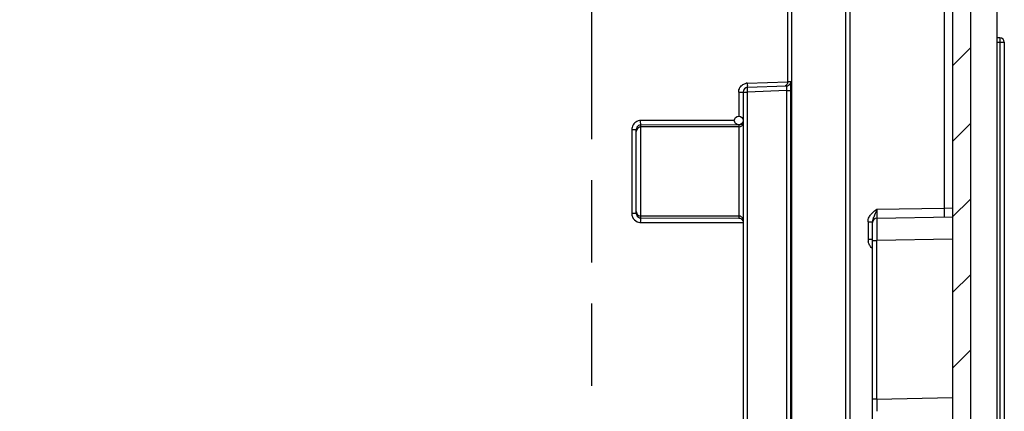
# Model space of a CAD drawing. Units: millimetres. Extents: x 9 to 415, y 1 to 290.
# Drawn here: x 248 to 276, y 116 to 127 of the extents above; entities that cross this region are included whole.
import ezdxf

# ---------------------------------------------------------------- set-up
doc = ezdxf.new("R2010")
doc.units = ezdxf.units.MM
doc.header["$LTSCALE"] = 23.1
doc.linetypes.add('PHANTOM', pattern=[0.8, 0.45, -0.05, 0.1, -0.05, 0.1, -0.05])
doc.layers.get('0').update_dxf_attribs({"linetype": 'CONTINUOUS'})

msp = doc.modelspace()

# ---------------------------------------------------------------- hatches: boundary and pattern name
at = {"linetype": 'CONTINUOUS'}
h = msp.add_hatch(dxfattribs=at)
h.set_pattern_fill('default__5', color=2, angle=45, style=0, pattern_type=0)
h.set_pattern_definition([(45, (0, 0), (-0.7071067812, 0.7071067812), [])])
edge = h.paths.add_edge_path()
edge.add_line((270.7721867008, 101.5626598465), (270.7721867008, 103.2189098465))
edge.add_line((275.5221867008, 101.1470886948), (270.7721867008, 101.5626598465))
edge.add_line((275.5221867008, 100.3126598465), (275.5221867008, 101.1470886948))
edge.add_line((270.1112580495, 100.3598803055), (275.5221867008, 100.3126598465))
edge.add_arc((270.1145305003, 100.7348660267), 0.375, 195, 269.5)
edge.add_line((269.0464518187, 103.2721011936), (269.7523083155, 100.6378088847))
edge.add_arc((268.9257110904, 103.2397488129), 0.125, 15, 88.7416823306)
edge.add_line((226.7502266798, 104.2911768875), (268.928456093, 103.3647186691))
edge.add_arc((226.7721867008, 105.2909357371), 1, 180, 268.7416823306)
edge.add_line((225.7721867008, 105.2909357371), (225.7721867008, 195.334383956))
edge.add_arc((226.7721867008, 195.334383956), 1, 91.2583176694, 180)
edge.add_line((226.7502266798, 196.3341428056), (268.928456093, 197.2606010239))
edge.add_arc((268.9257110904, 197.3855708802), 0.125, 271.2583176694, 345)
edge.add_line((269.0464518187, 197.3532184995), (269.7523083155, 199.9875108083))
edge.add_arc((270.1145305003, 199.8904536664), 0.375, 90.5, 165)
edge.add_line((270.1112580495, 200.2654393876), (275.5221867008, 200.3126598465))
edge.add_line((275.5221867008, 200.3126598465), (275.5221867008, 199.4782309983))
edge.add_line((275.5221867008, 199.4782309983), (270.7721867008, 199.0626598465))
edge.add_line((270.7721867008, 197.4064098465), (270.7721867008, 199.0626598465))
edge.add_line((270.7721867008, 197.4064098465), (273.0330915476, 197.3076966091))
edge.add_arc((273.0221867008, 197.0579345537), 0.25, 0, 87.5)
edge.add_line((273.2721867008, 197.0579345537), (273.2721867008, 196.9009703392))
edge.add_arc((273.0221867008, 196.9009703392), 0.25, 271.2603038465, 360)
edge.add_line((273.0276853703, 196.6510308173), (226.6416880313, 195.6305388758))
edge.add_arc((226.6471867008, 195.3805993539), 0.25, 91.2603038465, 180)
edge.add_line((226.3971867008, 188.3126598465), (226.3971867008, 195.3805993539))
edge.add_line((227.8971867008, 188.3126598465), (226.3971867008, 188.3126598465))
edge.add_line((227.8971867008, 187.4376598465), (227.8971867008, 188.3126598465))
edge.add_line((226.3971867008, 187.4376598465), (227.8971867008, 187.4376598465))
edge.add_line((226.3971867008, 181.1876598465), (226.3971867008, 187.4376598465))
edge.add_line((226.3971867008, 181.1876598465), (227.8971867008, 181.1876598465))
edge.add_line((227.8971867008, 180.3126598465), (227.8971867008, 181.1876598465))
edge.add_line((227.8971867008, 180.3126598465), (226.3971867008, 180.3126598465))
edge.add_line((226.3971867008, 153.4376598465), (226.3971867008, 180.3126598465))
edge.add_line((226.3971867008, 153.4376598465), (226.6471867008, 153.4376598465))
edge.add_line((226.6471867008, 147.1876598465), (226.6471867008, 153.4376598465))
edge.add_line((226.3971867008, 147.1876598465), (226.6471867008, 147.1876598465))
edge.add_line((226.3971867008, 120.3126598465), (226.3971867008, 147.1876598465))
edge.add_line((227.8971867008, 120.3126598465), (226.3971867008, 120.3126598465))
edge.add_line((227.8971867008, 120.3126598465), (227.8971867008, 119.4376598465))
edge.add_line((227.8971867008, 119.4376598465), (226.3971867008, 119.4376598465))
edge.add_line((226.3971867008, 113.1876598465), (226.3971867008, 119.4376598465))
edge.add_line((227.8971867008, 113.1876598465), (226.3971867008, 113.1876598465))
edge.add_line((227.8971867008, 113.1876598465), (227.8971867008, 112.3126598465))
edge.add_line((227.8971867008, 112.3126598465), (226.3971867008, 112.3126598465))
edge.add_line((226.3971867008, 105.2447203392), (226.3971867008, 112.3126598465))
edge.add_arc((226.6471867008, 105.2447203392), 0.25, 180, 268.7396961535)
edge.add_line((273.0276853703, 103.9742888758), (226.6416880313, 104.9947808173))
edge.add_arc((273.0221867008, 103.7243493539), 0.25, 0, 88.7396961535)
edge.add_line((273.2721867008, 103.7243493539), (273.2721867008, 103.5673851394))
edge.add_arc((273.0221867008, 103.5673851394), 0.25, 272.5, 360)
edge.add_line((270.7721867008, 103.2189098465), (273.0330915476, 103.317623084))
h = msp.add_hatch(dxfattribs=at)
h.set_pattern_fill('default__6', color=2, angle=135, style=0, pattern_type=0)
h.set_pattern_definition([(135, (0, 0), (-0.7071067812, -0.7071067812), [])])
edge = h.paths.add_edge_path()
edge.add_arc((271.7721867008, 195.8148226887), 0.125, 91, 180)
edge.add_line((273.5352760056, 195.970616568), (271.77000515, 195.9398036506))
edge.add_arc((273.5221867008, 196.7205023393), 0.75, 271, 360)
edge.add_line((274.2721867008, 197.2260448862), (274.2721867008, 196.7205023393))
edge.add_arc((273.5221867008, 197.2260448862), 0.75, 0, 89)
edge.add_line((273.5352760056, 197.9759306576), (272.1471867008, 198.0001598465))
edge.add_line((272.1471867008, 198.0001598465), (272.1471867008, 198.6876598465))
edge.add_line((274.9146391072, 198.6393537851), (272.1471867008, 198.6876598465))
edge.add_arc((274.8971867008, 197.63950609), 1, 0, 89)
edge.add_line((275.8971867008, 185.4376598465), (275.8971867008, 197.63950609))
edge.add_line((275.1471867008, 185.4376598465), (275.8971867008, 185.4376598465))
edge.add_line((275.1471867008, 190.389544172), (275.1471867008, 185.4376598465))
edge.add_arc((274.3971867008, 190.389544172), 0.75, 0, 89)
edge.add_line((274.4102760056, 191.1394299433), (271.77000515, 191.1855160425))
edge.add_arc((271.7721867008, 191.3104970044), 0.125, 180, 269)
edge.add_line((271.6471867008, 195.8148226887), (271.6471867008, 191.3104970044))
edge = h.paths.add_edge_path()
edge.add_arc((271.7721867008, 104.8104970044), 0.125, 180, 269)
edge.add_line((271.6471867008, 109.3148226887), (271.6471867008, 104.8104970044))
edge.add_arc((271.7721867008, 109.3148226887), 0.125, 91, 180)
edge.add_line((271.77000515, 109.4398036506), (274.4102760056, 109.4858897498))
edge.add_arc((274.3971867008, 110.2357755211), 0.75, 271, 360)
edge.add_line((275.1471867008, 115.1876598465), (275.1471867008, 110.2357755211))
edge.add_line((275.1471867008, 115.1876598465), (275.8971867008, 115.1876598465))
edge.add_line((275.8971867008, 102.9858136031), (275.8971867008, 115.1876598465))
edge.add_arc((274.8971867008, 102.9858136031), 1, 271, 360)
edge.add_line((272.1471867008, 101.9376598465), (274.9146391072, 101.985965908))
edge.add_line((272.1471867008, 101.9376598465), (272.1471867008, 102.6251598465))
edge.add_line((272.1471867008, 102.6251598465), (273.5352760056, 102.6493890355))
edge.add_arc((273.5221867008, 103.3992748069), 0.75, 271, 360)
edge.add_line((274.2721867008, 103.9048173538), (274.2721867008, 103.3992748069))
edge.add_arc((273.5221867008, 103.9048173538), 0.75, 0, 89)
edge.add_line((271.77000515, 104.6855160425), (273.5352760056, 104.6547031251))
h = msp.add_hatch(dxfattribs=at)
h.set_pattern_fill('default__7', color=2, scale=0.05, style=0, pattern_type=0)
h.set_pattern_definition([(0, (0, 0), (0, 0.05), [])])
edge = h.paths.add_edge_path()
edge.add_arc((272.6993385137, 104.4192565892), 0.25, 90, 153.997777843)
edge.add_line((273.5352876453, 104.6547031249), (272.7037016153, 104.669218513))
edge.add_arc((273.5221983404, 103.9048173535), 0.75, 0, 89)
edge.add_line((274.2721983404, 103.3992748066), (274.2721983404, 103.9048173535))
edge.add_arc((273.5221983404, 103.3992748066), 0.75, 271, 360)
edge.add_line((272.7037016153, 102.6348736471), (273.5352876453, 102.6493890352))
edge.add_arc((272.6993385137, 102.8848355709), 0.25, 206.002222157, 271)
edge.add_arc((274.2721983404, 103.65204608), 2, 153.997777843, 206.002222157)
edge = h.paths.add_edge_path()
edge.add_arc((272.6993385137, 197.740484122), 0.25, 90, 153.997777843)
edge.add_line((272.7037016153, 197.9904460458), (273.5352876453, 197.9759306576))
edge.add_arc((273.5221983404, 197.2260448862), 0.75, 0, 89)
edge.add_line((274.2721983404, 196.7205023393), (274.2721983404, 197.2260448862))
edge.add_arc((273.5221983404, 196.7205023393), 0.75, 271, 360)
edge.add_line((273.5352876453, 195.970616568), (272.7037016153, 195.9561011798))
edge.add_arc((272.6993385137, 196.2060631036), 0.25, 206.002222157, 271)
edge.add_arc((274.2721983404, 196.9732736128), 2, 153.997777843, 206.002222157)
h = msp.add_hatch(dxfattribs=at)
h.set_pattern_fill('default__8', color=2, scale=1.5, angle=45, style=0, pattern_type=0)
h.set_pattern_definition([(45, (0, 0), (-1.0606601718, 1.0606601718), [])])
edge = h.paths.add_edge_path()
edge.add_line((275.1471867008, 186.6876598465), (275.1471867008, 113.9376598465))
edge.add_line((274.6471867008, 113.9376598465), (275.1471867008, 113.9376598465))
edge.add_line((274.6471867008, 186.6876598465), (274.6471867008, 113.9376598465))
edge.add_line((274.6471867008, 186.6876598465), (275.1471867008, 186.6876598465))

# ---------------------------------------------------------------- linework, layer by layer
at = {"color": 2, "linetype": 'PHANTOM'}
msp.add_line((264.5221867008, 105.6182079027), (264.5221867008, 197.9246337339), dxfattribs=at)
at = {"color": 7, "linetype": 'CONTINUOUS'}
for p, q in [((275.8971867008, 102.9858136031), (275.8971867008, 197.63950609)), ((270.1362164005, 105.0391027904), (270.1362164005, 195.5862169027)), ((271.6471867008, 109.4246397435), (271.6471867008, 191.2814956513)), ((275.1471867008, 190.389544172), (275.1471867008, 110.2357755211)), ((274.6471867008, 186.6876598465), (274.6471867008, 113.9376598465)), ((270.0213389098, 125.7073499307), (270.0213389098, 174.9179697624)), ((275.9721867008, 126.9376598465), (275.8971867008, 126.9376598465)), ((276.0971867008, 126.8126598465), (276.0971867008, 107.0626598465)), ((268.7721867008, 125.4178451077), (268.7721867008, 104.0679098465)), ((269.9835992512, 125.5808596626), (268.8928242637, 125.5427689611)), ((265.7721867008, 122.0101780393), (265.7721867008, 124.3651416538)), ((272.52000515, 121.8778949492), (274.6471867008, 121.9150250413)), ((272.3971867008, 111.1953820347), (272.3971867008, 121.7758977219))]:
    msp.add_line(p, q, dxfattribs=at)
at = {"color": 9, "linetype": 'CONTINUOUS'}
for p, q in [((271.77000515, 111.4397655743), (271.77000515, 189.1855541188)), ((274.4102760056, 178.4644680195), (274.4102760056, 122.1608516736)), ((275.8971867008, 126.8126598465), (276.0971867008, 126.8126598465)), ((275.9721867008, 126.9376598465), (275.9721867008, 106.9544066711)), ((268.8857076745, 125.6676928144), (270.0213389098, 125.7073499307)), ((270.1043879593, 125.704336871), (270.0213389098, 125.704336871)), ((268.6444325486, 125.4178451077), (268.8928242637, 125.4178451077)), ((268.6444325486, 125.4178451077), (268.6444325486, 124.743266499)), ((269.9901477318, 125.4561644872), (268.8928242637, 125.4178451077)), ((268.8928242637, 104.0652558202), (268.8928242637, 125.4178451077)), ((269.9901477318, 125.4561644872), (270.1107424604, 125.4561644872)), ((269.9901477318, 125.4561644872), (269.9901477318, 104.0411147039)), ((270.1107424604, 104.03789248), (270.1107424604, 125.4561644872)), ((268.5225412282, 124.6169433848), (265.9011019097, 124.6169433848)), ((265.6444325486, 124.3651416538), (265.7721867008, 124.3651416538)), ((265.6444325486, 124.3651416538), (265.6444325486, 122.0101780393)), ((268.6471867008, 124.4933854713), (265.8971867008, 124.4907393536)), ((265.8971867008, 121.8845803395), (265.8971867008, 124.4907393536)), ((268.6471867008, 124.4364701235), (265.8971867008, 124.4364701235)), ((268.6471867008, 124.4933854713), (268.6471867008, 121.8819342218)), ((272.52000515, 122.127856873), (274.4102760056, 122.1608516736)), ((274.4102760056, 122.1608516736), (274.6471867008, 122.1636079764)), ((265.7721867008, 122.0101780393), (265.6444325486, 122.0101780393)), ((265.8971867008, 121.9388495696), (268.6471867008, 121.9388495696)), ((265.8971867008, 121.8845803395), (268.6471867008, 121.8819342218)), ((265.9014120893, 121.7583148461), (268.7721867008, 121.7583148461)), ((272.2743682516, 121.7758977219), (272.3971867008, 121.7758977219)), ((272.2743682516, 121.7758977219), (272.2743682516, 121.2744219712)), ((272.3971867008, 121.2744219712), (272.2743682516, 121.2744219712)), ((272.5193371407, 121.4921364485), (272.5198533496, 121.2982790549)), ((272.5198533496, 121.2982790549), (272.5200055864, 121.2529901413)), ((274.6471867008, 121.2901202319), (272.52000515, 121.2529901398)), ((272.3971867008, 121.2529901398), (272.52000515, 121.2529901398)), ((272.52000515, 116.793085722), (272.52000515, 121.2529901398)), ((272.52000515, 116.793085722), (272.3971867008, 116.793085722)), ((272.520004515, 116.7930846757), (272.5191129182, 116.6126948522)), ((272.52000515, 116.793085722), (274.6471867008, 116.8414965146))]:
    msp.add_line(p, q, dxfattribs=at)
at = {"color": 7, "linetype": 'CONTINUOUS'}
msp.add_circle((268.6471867008, 124.618266499), 0.125, dxfattribs=at)
for centre, start, end in [((275.9721867008, 126.8126598465), 0, 90), ((268.8971867008, 125.4178451077), 91.999999983, 180), ((272.5221867008, 121.7529139874), 91, 180)]:
    msp.add_arc(centre, 0.125, start, end, dxfattribs=at)
at = {"color": 9, "linetype": 'CONTINUOUS'}
for centre, radius, start, end in [((268.9066779086, 125.3642536907), 0.3041628717, 93.9533418255, 99.4047225018), ((273.7594437039, 125.8353728002), 4.8766196758, 181.9704734536, 182.7249384642), ((265.8924177893, 124.3650814308), 0.247985248, 174.3095546774, 179.9860857693), ((265.8979751134, 124.3644746894), 0.2535753525, 157.8729850449, 174.2976421446), ((268.6472848767, 124.5613719108), 0.1249018258, 269.9549641099, 359.9904770439), ((268.6471693087, 124.6184479766), 0.1250625065, 270.0079679721, 276.2195937403), ((268.6472848767, 121.8139477823), 0.1249018258, 0.0095229561, 90.0450358902), ((265.9017208722, 122.0264577604), 0.2681430921, 263.8110642435, 269.9340204492), ((272.5602244719, 121.2750149731), 0.2858568354, 180.1188585666, 185.5335053393), ((272.5739975263, 121.2762880548), 0.2996884738, 185.5218513947, 189.578378793), ((346.3964835502, 116.3085815127), 73.8779965648, 179.7641454713, 179.8851467486)]:
    msp.add_arc(centre, radius, start, end, dxfattribs=at)
at = {"color": 7, "linetype": 'CONTINUOUS'}
for points, knots in [([(270.0213409905, 125.7028902259), (270.0213409905, 125.6892727257), (270.0143507207, 125.6425694493), (269.9789423467, 125.6021264376), (269.9487903795, 125.5885592129)], [0, 0, 0, 0, 0.2917124943, 1, 1, 1, 1]), ([(268.6471867008, 121.8819342218), (268.658066308, 121.8814490759), (268.7049212766, 121.873542246), (268.7462019894, 121.8370753775), (268.7609158561, 121.8038196621)], [0, 0, 0, 0, 0.2304567964, 1, 1, 1, 1])]:
    msp.add_open_spline(points, degree=3, knots=knots, dxfattribs=at)
for points in [[(270.1041939779, 125.705783516), (270.1041944496, 125.6654858971), (270.0798600183, 125.6214088058), (270.0457455568, 125.5999588264)], [(270.0457455568, 125.5999588264), (270.0273991667, 125.5884232585), (270.0052576173, 125.5816176438), (269.9835992438, 125.5808598738)], [(265.7899870711, 124.4294924399), (265.7786495375, 124.4103410423), (265.7721868008, 124.3873976194), (265.7721867006, 124.3651419303)], [(265.8347041124, 124.4737348482), (265.8165476197, 124.4632463337), (265.8006687509, 124.4475359672), (265.7899870711, 124.4294924399)], [(265.8971869722, 124.4907390853), (265.8756019044, 124.4906975934), (265.853394752, 124.4845319249), (265.8347041124, 124.4737348482)], [(265.7721867006, 122.0101777375), (265.7721868071, 121.9885138985), (265.7782963819, 121.9662147768), (265.7890623203, 121.947415402)], [(265.7890623203, 121.947415402), (265.79949234, 121.929202605), (265.815147001, 121.9132363554), (265.8331716691, 121.9024844893)], [(265.8331716691, 121.9024844893), (265.8522006399, 121.8911335482), (265.875029746, 121.8846232197), (265.8971869971, 121.8845806323)]]:
    msp.add_open_spline(points, degree=3, dxfattribs=at)
at = {"color": 9, "linetype": 'CONTINUOUS'}
for points, knots in [([(270.1066758989, 125.6872740522), (270.106399093, 125.6915233455), (270.1049278015, 125.6952452008), (270.1058839565, 125.7043890937), (270.1043879593, 125.704336871)], [0, 0, 0, 0, 0.7399036664, 1, 1, 1, 1]), ([(268.8910210368, 125.506125866), (268.8910210368, 125.5097130159), (268.8911042085, 125.5204966844), (268.8911642999, 125.5313084752), (268.8918456443, 125.5384775592)], [0, 0, 0, 0, 0.3324963724, 1, 1, 1, 1]), ([(268.8928242637, 125.4178451077), (268.8920182933, 125.4409532249), (268.8912372818, 125.4703804892), (268.8910210368, 125.499814172), (268.8910210368, 125.506125866)], [0, 0, 0, 0, 0.7855635151, 1, 1, 1, 1]), ([(268.8918456443, 125.5384775592), (268.8919476091, 125.5395504292), (268.8921893206, 125.5406438932), (268.8924205746, 125.5427548639), (268.8928242637, 125.5427689611)], [0, 0, 0, 0, 0.7273728852, 1, 1, 1, 1]), ([(269.9835992512, 125.5808596626), (269.9892296487, 125.5810562802), (269.9868595533, 125.5484158958), (269.9905595126, 125.534690016), (269.9908057107, 125.5196801787)], [0, 0, 0, 0, 0.2728816828, 1, 1, 1, 1]), ([(270.1107424604, 125.4561644872), (270.1107424602, 125.4804036218), (270.1102282656, 125.5574389442), (270.1101089231, 125.6345731282), (270.1066758989, 125.6872740522)], [0, 0, 0, 0, 0.3145825042, 1, 1, 1, 1]), ([(265.9011019097, 124.6169433848), (265.8513605693, 124.6168955274), (265.7494483684, 124.5883210869), (265.6818265902, 124.5059620945), (265.663075297, 124.4599866554)], [0, 0, 0, 0, 0.5004479781, 1, 1, 1, 1]), ([(265.8958716615, 124.5084649741), (265.8956119199, 124.5153625651), (265.8946875199, 124.5510747828), (265.8944602731, 124.5868002073), (265.8944325486, 124.6156203813)], [0, 0, 0, 0, 0.1932240884, 1, 1, 1, 1]), ([(265.8971867008, 124.4907393536), (265.8964444201, 124.4922071086), (265.8967376508, 124.4984451463), (265.8960328697, 124.504183996), (265.8958716615, 124.5084649741)], [0, 0, 0, 0, 0.2774218414, 1, 1, 1, 1]), ([(272.5200051463, 122.1278568626), (272.5007014855, 122.0732465512), (272.4676761661, 121.9807271118), (272.4248265848, 121.8920683788), (272.4118342032, 121.853976537)], [0, 0, 0, 0, 0.5900241478, 1, 1, 1, 1]), ([(272.520004918, 122.1278568751), (272.5197268352, 122.0959663), (272.5195094178, 122.0372849619), (272.5186316392, 121.9672389064), (272.5196324184, 121.9232821365), (272.518103857, 121.8984585561), (272.5213774991, 121.8881156392), (272.5183960492, 121.8778668578), (272.5200049169, 121.8778949452)], [0, 0, 0, 0, 0.3827268121, 0.7071371688, 0.8314266012, 0.9238659537, 0.9806893664, 1, 1, 1, 1]), ([(274.4102760056, 122.1608516736), (274.4108110769, 122.1301881196), (274.4114936862, 122.0715033911), (274.4125343478, 122.0010266853), (274.4116008435, 121.955350168), (274.4126445921, 121.9304315664), (274.4098830248, 121.9200794115), (274.4117038559, 121.9109592536), (274.410275984, 121.9108909835)], [0, 0, 0, 0, 0.3679476944, 0.7068013466, 0.8366421544, 0.9294457907, 0.9828492725, 1, 1, 1, 1]), ([(265.8944325486, 121.7596993118), (265.8944602677, 121.7885138713), (265.8998240707, 121.8286554025), (265.8913967688, 121.8731315611), (265.8971867008, 121.8845803395)], [0, 0, 0, 0, 0.6919237983, 1, 1, 1, 1]), ([(272.5200055864, 121.8778949569), (272.5177361967, 121.8778553508), (272.5225262577, 121.8635044019), (272.5175791185, 121.848620846), (272.5200763081, 121.812904734), (272.5188262236, 121.7691503246), (272.519202142, 121.7125351248), (272.5190335883, 121.6192729595), (272.5192299929, 121.5445618156), (272.5193371407, 121.4921364485)], [0, 0, 0, 0, 0.017651072, 0.0698511453, 0.155582507, 0.2731254993, 0.4196851976, 0.5923023004, 1, 1, 1, 1])]:
    msp.add_open_spline(points, degree=3, knots=knots, dxfattribs=at)
for points in [[(268.6444325486, 125.4178451077), (268.6458868162, 125.4601641818), (268.6563239047, 125.5035978272), (268.6767216139, 125.5407051363)], [(268.6767216139, 125.5407051363), (268.696905088, 125.577422711), (268.7280420351, 125.609675948), (268.7640302836, 125.6311328557)], [(268.7640302836, 125.6311328557), (268.7922874436, 125.6479803351), (268.8245207094, 125.6589437573), (268.8569754816, 125.6643282169)], [(268.8909227555, 125.5586669451), (268.8898123128, 125.5736056592), (268.8890577607, 125.5885697113), (268.8883381348, 125.6035323447)], [(269.9908057107, 125.5196801787), (269.9911529536, 125.4985099932), (269.990853392, 125.4773257579), (269.9901477318, 125.4561644872)], [(265.7831433314, 124.3626331183), (265.7760665116, 124.346734804), (265.7721867008, 124.3289913306), (265.7721867008, 124.3115890958)], [(265.8971867008, 124.4364701235), (265.8519002134, 124.4364701235), (265.8015596045, 124.4040058971), (265.7831433314, 124.3626331183)], [(268.7101803568, 124.5104019684), (268.6951887414, 124.5016537016), (268.6779739515, 124.4960004117), (268.6607184961, 124.4941215914)], [(268.7562295393, 124.557210762), (268.7455248107, 124.5381195499), (268.7290846422, 124.5214334501), (268.7101803568, 124.5104019684)], [(272.3974352696, 122.0314583375), (272.4344800812, 122.0679201754), (272.4759955068, 122.1001994146), (272.52000515, 122.127856873)], [(265.6444325486, 122.0101780393), (265.6444325533, 121.9779565531), (265.6509082377, 121.9451639639), (265.6630770725, 121.9153286889)], [(265.6630770725, 121.9153286889), (265.687414728, 121.8556581733), (265.7401301347, 121.8031891638), (265.7996557757, 121.7784992878)], [(265.7721867008, 122.0637305973), (265.7721867008, 122.0220936701), (265.7985761242, 121.9763086955), (265.8346867008, 121.9555804548)], [(265.8346867008, 121.9555804548), (265.8533910697, 121.9448437484), (265.8756198215, 121.9388495696), (265.8971867008, 121.9388495696)], [(272.2743682516, 121.7758977219), (272.2744465539, 121.8199049067), (272.2850816694, 121.8647228751), (272.303606513, 121.9046411493)], [(272.303606513, 121.9046411493), (272.3184715589, 121.9366731055), (272.3388223635, 121.9663338308), (272.3617126929, 121.9932233944)], [(272.3617126929, 121.9932233944), (272.3730187868, 122.006504808), (272.3850044825, 122.0192231735), (272.3974352696, 122.0314583375)], [(272.4118342032, 121.853976537), (272.4032857168, 121.8289135732), (272.3971858719, 121.8023771128), (272.3971867004, 121.7758963882)], [(265.7996557757, 121.7784992878), (265.822899075, 121.7688584982), (265.847796038, 121.7625874297), (265.8728130691, 121.7598774596)], [(272.3035781193, 121.1457739593), (272.2917361537, 121.1713156487), (272.2831657273, 121.1986590513), (272.2784870398, 121.2264208943)], [(272.3616231021, 121.0571623739), (272.3387526407, 121.0840648956), (272.3184303964, 121.1137393914), (272.3035781193, 121.1457739593)], [(272.3907852469, 121.0254415355), (272.3806934885, 121.0356616137), (272.3709260107, 121.0462193634), (272.3616231021, 121.0571623739)]]:
    msp.add_open_spline(points, degree=3, dxfattribs=at)

doc.saveas('drawing.dxf')
